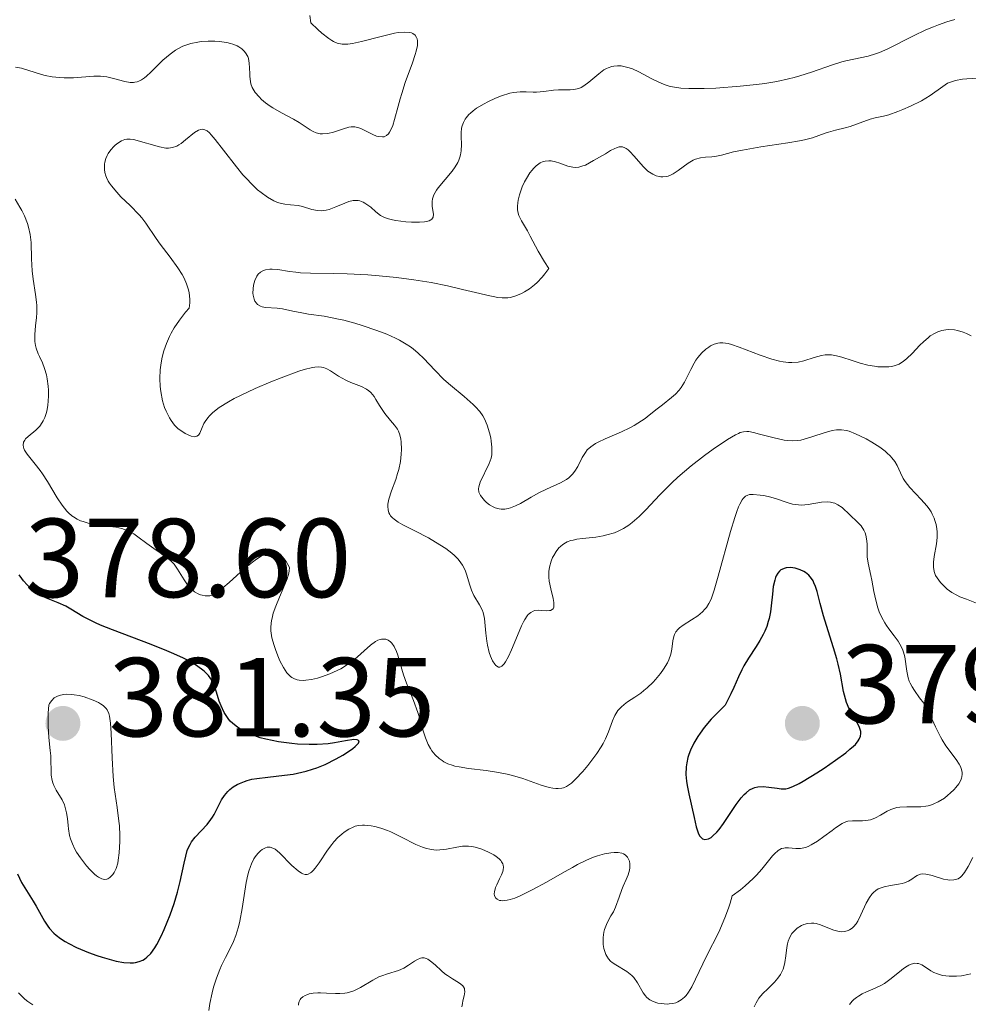
# Model space of a CAD drawing. Units: metres. Extents: x 628939 to 631599, y 4674098 to 4676460.
# Drawn here: x 629193 to 629278, y 4674519 to 4674607 of the extents above; entities that cross this region are included whole.
import ezdxf

# ---------------------------------------------------------------- set-up
doc = ezdxf.new("R2010")
doc.units = ezdxf.units.M
doc.header["$MEASUREMENT"] = 0
for name, color, linetype, lineweight in [('Cota de punto acotado terreno', 7, 'Continuous', 0), ('Curva de nivel directora', 30, 'Continuous', 30), ('Curva de nivel intermedia', 30, 'Continuous', 0), ('Pozo puntual', 7, 'Continuous', 0), ('Punto acotado terreno (símbolo)', 7, 'Continuous', 0)]:
    doc.layers.add(name, color=color, linetype=linetype, lineweight=lineweight)
doc.styles.add('Style-Arial', font='arial.ttf')

# ---------------------------------------------------------------- blocks, each defined once
blk = doc.blocks.new('5PATER')
at = {"layer": 'Pozo puntual', "linetype": 'Continuous', "lineweight": 0}
h = blk.add_hatch(color=51, dxfattribs=at)
edge = h.paths.add_edge_path()
edge.add_ellipse((0, 0), major_axis=(-0.1096, -0.1111), ratio=0.999422, start_angle=0, end_angle=360)

msp = doc.modelspace()

# ---------------------------------------------------------------- linework, layer by layer
at = {"layer": 'Curva de nivel directora', "color": 30, "linetype": 'Continuous', "lineweight": 30, "elevation": 375, "flags": 128}
for points in [[(629256.32, 4674545.49), (629255.87, 4674545.06), (629255.09, 4674544.25), (629254.45, 4674543.49), (629254.09, 4674543.01), (629253.89, 4674542.7), (629253.54, 4674542.11), (629253.24, 4674541.48), (629253.09, 4674541.08), (629253.01, 4674540.83), (629252.9, 4674540.34), (629252.86, 4674539.99), (629252.83, 4674539.32), (629252.89, 4674538.71), (629252.95, 4674538.32), (629253.1, 4674537.58), (629253.55, 4674535.46), (629253.75, 4674534.64), (629253.89, 4674534.21), (629253.96, 4674534.03), (629254.08, 4674533.81), (629254.21, 4674533.65), (629254.31, 4674533.58), (629254.51, 4674533.5), (629254.84, 4674533.56), (629255.08, 4674533.7), (629255.24, 4674533.83), (629255.59, 4674534.17), (629255.79, 4674534.41), (629256.19, 4674534.95), (629257.32, 4674536.62), (629257.77, 4674537.23), (629258.03, 4674537.53), (629258.2, 4674537.68), (629258.51, 4674537.93), (629258.82, 4674538.09), (629258.99, 4674538.15), (629259.25, 4674538.21), (629259.71, 4674538.23), (629260.24, 4674538.18), (629260.98, 4674538.08), (629261.32, 4674538.04), (629261.6, 4674538.03), (629261.74, 4674538.04), (629261.97, 4674538.08), (629262.38, 4674538.23), (629262.94, 4674538.51), (629263.3, 4674538.71), (629264.5, 4674539.45), (629265.18, 4674539.88), (629266.19, 4674540.58), (629267.1, 4674541.25), (629267.47, 4674541.56), (629267.78, 4674541.83), (629267.95, 4674542), (629268.21, 4674542.32), (629268.3, 4674542.46), (629268.42, 4674542.73), (629268.45, 4674542.98), (629268.44, 4674543.15), (629268.33, 4674543.5), (629268.24, 4674543.7), (629267.99, 4674544.14), (629267.6, 4674544.8), (629267.41, 4674545.16), (629267.16, 4674545.74), (629267.06, 4674546.05), (629266.9, 4674546.72), (629266.62, 4674548.26), (629266.43, 4674549.15), (629266.3, 4674549.62), (629266.01, 4674550.61), (629265.38, 4674552.59), (629265.11, 4674553.47), (629264.81, 4674554.56), (629264.54, 4674555.65), (629264.4, 4674556.08), (629264.26, 4674556.42), (629264.18, 4674556.58), (629264.04, 4674556.79), (629263.8, 4674557.08), (629263.51, 4674557.32), (629263.35, 4674557.42), (629263.02, 4674557.58), (629262.85, 4674557.64), (629262.57, 4674557.72), (629262.16, 4674557.77), (629261.77, 4674557.74), (629261.6, 4674557.7), (629261.4, 4674557.61), (629261.31, 4674557.56), (629261.19, 4674557.45), (629261.03, 4674557.26), (629260.89, 4674557.02), (629260.83, 4674556.88), (629260.75, 4674556.65), (629260.63, 4674556.09), (629260.55, 4674555.41), (629260.45, 4674554.37), (629260.37, 4674553.81), (629260.26, 4674553.24)], [(629214.34, 4674542.75), (629214.04, 4674542.86), (629213.49, 4674543.11), (629213.24, 4674543.24), (629212.79, 4674543.53), (629212.39, 4674543.85), (629212.16, 4674544.07), (629212.03, 4674544.23), (629211.78, 4674544.56), (629211.61, 4674544.85), (629211.33, 4674545.45), (629211.18, 4674545.86), (629210.93, 4674546.66), (629210.74, 4674547.21), (629210.53, 4674547.65), (629210.41, 4674547.85), (629210.2, 4674548.13), (629209.82, 4674548.53), (629209.59, 4674548.72), (629209.04, 4674549.1), (629208.72, 4674549.29), (629207.98, 4674549.68), (629207.13, 4674550.08), (629206.5, 4674550.35), (629205.1, 4674550.91), (629201.63, 4674552.22), (629200.58, 4674552.64), (629200.12, 4674552.85), (629199.7, 4674553.04), (629198.99, 4674553.42), (629197.92, 4674554.06), (629197.47, 4674554.32), (629196.8, 4674554.61), (629195.9, 4674554.97), (629195.44, 4674555.18), (629195.02, 4674555.41), (629194.81, 4674555.54), (629194.49, 4674555.78), (629194.02, 4674556.22), (629193.71, 4674556.58), (629193.55, 4674556.79), (629193.32, 4674557.13)], [(629260.26, 4674553.24), (629260.18, 4674552.95), (629260.04, 4674552.52), (629259.86, 4674552.09), (629259.72, 4674551.81), (629259.42, 4674551.26), (629259.09, 4674550.72), (629258.42, 4674549.69), (629257.99, 4674548.99), (629257.81, 4674548.66), (629257.51, 4674548.01), (629257.11, 4674547.06), (629256.85, 4674546.5), (629256.32, 4674545.49)], [(629193.15, 4674530.44), (629193.53, 4674529.69), (629193.96, 4674528.97), (629194.55, 4674528.02), (629194.82, 4674527.56), (629195.58, 4674526.22), (629195.87, 4674525.79), (629196.03, 4674525.58), (629196.41, 4674525.17), (629196.63, 4674524.98), (629197, 4674524.69), (629197.43, 4674524.41), (629197.75, 4674524.23), (629198.43, 4674523.89), (629199.51, 4674523.43), (629200.24, 4674523.17), (629200.71, 4674523.02), (629201.56, 4674522.77), (629201.98, 4674522.67), (629202.67, 4674522.54), (629203.22, 4674522.5), (629203.52, 4674522.51), (629203.7, 4674522.54), (629204.03, 4674522.63), (629204.34, 4674522.76), (629204.5, 4674522.84), (629204.72, 4674523.01), (629205.07, 4674523.35), (629205.42, 4674523.84), (629205.61, 4674524.15), (629206, 4674524.9), (629206.27, 4674525.49), (629206.79, 4674526.78), (629207.15, 4674527.8), (629207.3, 4674528.31), (629207.44, 4674528.81), (629207.68, 4674529.76), (629208.04, 4674531.39), (629208.18, 4674532.03), (629208.32, 4674532.53), (629208.4, 4674532.73), (629208.57, 4674533.08), (629208.7, 4674533.29), (629209.03, 4674533.71), (629210.08, 4674534.86), (629210.42, 4674535.29), (629210.57, 4674535.51), (629210.71, 4674535.73), (629210.94, 4674536.17), (629211.37, 4674537.04), (629211.64, 4674537.45), (629211.94, 4674537.8), (629212.11, 4674537.97), (629212.42, 4674538.21), (629212.77, 4674538.43), (629212.97, 4674538.52), (629213.42, 4674538.7), (629213.67, 4674538.78), (629214.07, 4674538.88), (629214.52, 4674538.96), (629215.52, 4674539.08), (629217, 4674539.24), (629217.77, 4674539.35), (629218.55, 4674539.51), (629218.94, 4674539.61), (629219.51, 4674539.78), (629219.89, 4674539.91), (629220.62, 4674540.21), (629221.61, 4674540.7), (629222.19, 4674541.03), (629222.53, 4674541.25), (629223.09, 4674541.64), (629223.31, 4674541.82), (629223.43, 4674541.93), (629223.59, 4674542.12), (629223.65, 4674542.31), (629223.48, 4674542.41), (629223.19, 4674542.42), (629222.43, 4674542.3), (629221.47, 4674542.13), (629220.89, 4674542.06), (629219.92, 4674541.98), (629219.19, 4674541.98), (629218.17, 4674542.02), (629217.64, 4674542.07), (629216.46, 4674542.22), (629215.34, 4674542.45), (629214.82, 4674542.59), (629214.34, 4674542.75)]]:
    msp.add_lwpolyline(points, dxfattribs=at)
at = {"layer": 'Curva de nivel intermedia', "color": 30, "linetype": 'Continuous', "lineweight": 0, "flags": 128}
for points, elevation in [([(629218.3, 4674597.48), (629218.74, 4674597.19), (629219.28, 4674596.82), (629219.55, 4674596.67), (629219.81, 4674596.56), (629219.95, 4674596.51), (629220.17, 4674596.47), (629220.39, 4674596.46), (629220.87, 4674596.5), (629221.36, 4674596.61), (629222.25, 4674596.91), (629222.73, 4674597.05), (629222.94, 4674597.09), (629223.27, 4674597.08), (629223.64, 4674596.99), (629223.86, 4674596.9), (629224.87, 4674596.4), (629225.22, 4674596.26), (629225.4, 4674596.22), (629225.73, 4674596.19), (629225.88, 4674596.21), (629226.09, 4674596.3), (629226.28, 4674596.46), (629226.38, 4674596.61), (629226.58, 4674596.99), (629226.66, 4674597.22), (629226.82, 4674597.73), (629227.13, 4674598.94), (629227.31, 4674599.58), (629227.46, 4674600.07), (629227.78, 4674601.04), (629228.43, 4674602.8), (629228.67, 4674603.53), (629228.76, 4674603.84), (629228.86, 4674604.35), (629228.87, 4674604.75), (629228.83, 4674604.95), (629228.79, 4674605.07), (629228.65, 4674605.26), (629228.46, 4674605.4), (629228.33, 4674605.46), (629228.11, 4674605.51), (629227.69, 4674605.54), (629227.14, 4674605.49), (629226.81, 4674605.43), (629225.62, 4674605.16), (629223.86, 4674604.71), (629223.06, 4674604.53), (629222.64, 4674604.46), (629222.44, 4674604.45), (629222.15, 4674604.45), (629221.86, 4674604.51), (629221.7, 4674604.55), (629221.38, 4674604.69), (629221.21, 4674604.78), (629220.94, 4674604.96), (629220.32, 4674605.45), (629219.96, 4674605.77), (629219.36, 4674606.37), (629219.27, 4674607.03)], 370), ([(629263.01, 4674601.65), (629264.03, 4674601.97), (629265.91, 4674602.62), (629266.74, 4674602.88), (629267.11, 4674602.98), (629267.81, 4674603.13), (629269.1, 4674603.4), (629269.76, 4674603.6), (629270.1, 4674603.73), (629270.84, 4674604.05), (629273.14, 4674605.21), (629274.25, 4674605.73), (629274.94, 4674606.02), (629275.37, 4674606.19), (629276.13, 4674606.46), (629276.82, 4674606.65)], 365), ([(629193, 4674602.4), (629193.51, 4674602.31), (629195.32, 4674601.75), (629195.64, 4674601.67), (629196.27, 4674601.55), (629196.9, 4674601.48), (629197.32, 4674601.46), (629198.15, 4674601.47), (629199.98, 4674601.61), (629200.57, 4674601.61), (629200.86, 4674601.59), (629201.15, 4674601.54), (629201.72, 4674601.41), (629202.76, 4674601.12), (629203.23, 4674601.04), (629203.51, 4674601.04), (629203.65, 4674601.06), (629203.85, 4674601.1), (629203.98, 4674601.15), (629204.24, 4674601.28), (629204.51, 4674601.45), (629204.69, 4674601.6), (629205.08, 4674601.95), (629206.15, 4674603.02), (629206.79, 4674603.58), (629207.27, 4674603.92), (629207.53, 4674604.07), (629207.93, 4674604.27), (629208.36, 4674604.43), (629208.65, 4674604.52), (629209.26, 4674604.65), (629209.57, 4674604.69), (629210.19, 4674604.73), (629210.78, 4674604.73), (629211.16, 4674604.7), (629211.85, 4674604.6), (629212.19, 4674604.52), (629212.4, 4674604.46), (629212.76, 4674604.31), (629212.92, 4674604.22), (629213.19, 4674604.04), (629213.41, 4674603.83), (629213.53, 4674603.69), (629213.71, 4674603.37), (629213.78, 4674603.18), (629213.85, 4674602.77), (629213.88, 4674602.36), (629213.89, 4674601.83), (629213.9, 4674601.58), (629213.95, 4674601.12), (629214, 4674600.91), (629214.12, 4674600.61), (629214.19, 4674600.46), (629214.39, 4674600.16), (629214.73, 4674599.75), (629214.94, 4674599.54), (629215.31, 4674599.23), (629215.73, 4674598.92), (629215.96, 4674598.77), (629216.73, 4674598.34), (629217.81, 4674597.77), (629218.3, 4674597.48)], 370), ([(629223.12, 4674590.51), (629223.3, 4674590.53), (629223.56, 4674590.51), (629223.72, 4674590.48), (629224.03, 4674590.37), (629224.17, 4674590.29), (629224.45, 4674590.11), (629224.7, 4674589.91), (629225.16, 4674589.51), (629225.58, 4674589.18), (629225.79, 4674589.06), (629226.16, 4674588.9), (629226.63, 4674588.78), (629226.92, 4674588.72), (629227.84, 4674588.61), (629228.34, 4674588.58), (629229.06, 4674588.58), (629229.48, 4674588.62), (629229.67, 4674588.65), (629229.9, 4674588.71), (629230.07, 4674588.79), (629230.16, 4674588.86), (629230.26, 4674589.02), (629230.3, 4674589.31), (629230.19, 4674589.97), (629230.17, 4674590.27), (629230.17, 4674590.43), (629230.21, 4674590.66), (629230.34, 4674591.03), (629230.57, 4674591.44), (629230.72, 4674591.66), (629231.34, 4674592.4), (629231.95, 4674593.13), (629232.23, 4674593.52), (629232.46, 4674593.9), (629232.55, 4674594.1), (629232.66, 4674594.39), (629232.71, 4674594.58), (629232.77, 4674594.96), (629232.8, 4674595.52), (629232.77, 4674596.23), (629232.77, 4674596.56), (629232.81, 4674596.98), (629232.86, 4674597.18), (629232.96, 4674597.48), (629233.11, 4674597.76), (629233.21, 4674597.9), (629233.44, 4674598.18), (629233.59, 4674598.32), (629233.84, 4674598.52), (629234.13, 4674598.74), (629234.81, 4674599.15), (629235.15, 4674599.33), (629235.84, 4674599.65), (629236.36, 4674599.85), (629237.1, 4674600.08), (629237.43, 4674600.15), (629238.04, 4674600.22), (629238.56, 4674600.22), (629239.19, 4674600.19), (629239.49, 4674600.19), (629240.14, 4674600.24), (629241.01, 4674600.37), (629241.46, 4674600.4), (629241.9, 4674600.4), (629242.5, 4674600.39), (629242.81, 4674600.41), (629243.11, 4674600.47), (629243.26, 4674600.52), (629243.48, 4674600.61), (629243.71, 4674600.74), (629244.15, 4674601.07), (629245.05, 4674601.83), (629245.51, 4674602.16), (629245.74, 4674602.29), (629245.9, 4674602.36), (629246.22, 4674602.46), (629246.38, 4674602.5), (629246.72, 4674602.53), (629247.06, 4674602.52), (629247.29, 4674602.48), (629247.77, 4674602.36), (629248.05, 4674602.25), (629248.62, 4674601.99), (629249.78, 4674601.37), (629250.34, 4674601.09), (629250.82, 4674600.89), (629251.06, 4674600.8), (629251.43, 4674600.7), (629252.03, 4674600.59), (629252.36, 4674600.55), (629253.1, 4674600.5), (629254.46, 4674600.51), (629255.49, 4674600.55), (629257.68, 4674600.71), (629259.14, 4674600.86), (629259.86, 4674600.96), (629260.93, 4674601.14), (629261.98, 4674601.37), (629262.5, 4674601.5), (629263.01, 4674601.65)], 365), ([(629270.45, 4674598.04), (629270.93, 4674598.17), (629271.74, 4674598.45), (629272.19, 4674598.63), (629272.88, 4674598.92), (629273.86, 4674599.4), (629274.64, 4674599.88), (629275.76, 4674600.7), (629276.19, 4674600.97), (629276.44, 4674601.08), (629276.9, 4674601.22), (629277.52, 4674601.33), (629277.91, 4674601.37), (629279.37, 4674601.47)], 360), ([(629231.54, 4674582.9), (629232.88, 4674582.59), (629234.42, 4674582.22), (629235.05, 4674582.07), (629236.03, 4674581.87), (629236.42, 4674581.83), (629236.92, 4674581.84), (629237.16, 4674581.87), (629237.66, 4674582.02), (629238.16, 4674582.23), (629238.43, 4674582.37), (629238.86, 4674582.64), (629239.31, 4674582.98), (629239.54, 4674583.19), (629240, 4674583.68), (629240.23, 4674583.96), (629240.58, 4674584.44), (629240.2, 4674585.04), (629239.63, 4674586.01), (629238.94, 4674587.33), (629238.68, 4674587.8), (629238.14, 4674588.69), (629237.92, 4674589.17), (629237.83, 4674589.51), (629237.8, 4674589.7), (629237.79, 4674590), (629237.81, 4674590.32), (629237.85, 4674590.54), (629237.96, 4674591.01), (629238.22, 4674591.72), (629238.43, 4674592.18), (629238.59, 4674592.47), (629238.91, 4674592.99), (629239.09, 4674593.23), (629239.21, 4674593.37), (629239.46, 4674593.61), (629239.58, 4674593.71), (629239.83, 4674593.87), (629240.08, 4674593.98), (629240.25, 4674594.02), (629240.59, 4674594.06), (629240.79, 4674594.04), (629241.18, 4674593.97), (629241.57, 4674593.85), (629242.06, 4674593.67), (629242.29, 4674593.58), (629242.72, 4674593.48), (629242.93, 4674593.46), (629243.26, 4674593.49), (629243.64, 4674593.6), (629243.85, 4674593.68), (629244.59, 4674594.07), (629245.64, 4674594.69), (629246.11, 4674594.97), (629246.48, 4674595.15), (629246.64, 4674595.22), (629246.86, 4674595.29), (629247.08, 4674595.3), (629247.18, 4674595.29), (629247.39, 4674595.22), (629247.49, 4674595.16), (629247.66, 4674595.04), (629247.83, 4674594.88), (629248.2, 4674594.48), (629249, 4674593.55), (629249.44, 4674593.14), (629249.58, 4674593.03), (629249.88, 4674592.85), (629250.17, 4674592.72), (629250.44, 4674592.65), (629250.58, 4674592.63), (629250.78, 4674592.62), (629251.08, 4674592.66), (629251.23, 4674592.7), (629251.46, 4674592.78), (629251.68, 4674592.9), (629252.13, 4674593.19), (629253.02, 4674593.86), (629253.47, 4674594.12), (629253.69, 4674594.21), (629254.14, 4674594.33), (629254.58, 4674594.37), (629255.15, 4674594.4), (629255.41, 4674594.43), (629256, 4674594.56), (629257.08, 4674594.85), (629257.88, 4674595.02), (629259.51, 4674595.29), (629261.93, 4674595.65), (629262.98, 4674595.84), (629263.42, 4674595.93), (629264.14, 4674596.12), (629264.68, 4674596.3), (629265.27, 4674596.52), (629265.54, 4674596.61), (629266.17, 4674596.79), (629267.05, 4674597.01), (629267.49, 4674597.13), (629269.26, 4674597.78), (629269.73, 4674597.89), (629270.45, 4674598.04)], 360), ([(629206.43, 4674571.72), (629206.3, 4674572.06), (629206.12, 4674572.65), (629205.96, 4674573.47), (629205.9, 4674573.92), (629205.87, 4674574.64), (629205.9, 4674575.42), (629205.95, 4674575.83), (629206.05, 4674576.39), (629206.11, 4674576.67), (629206.23, 4674577.11), (629206.47, 4674577.77), (629206.73, 4674578.38), (629206.89, 4674578.69), (629207.15, 4674579.15), (629207.62, 4674579.85), (629208.17, 4674580.56), (629208.48, 4674580.92), (629208.54, 4674581.4), (629208.54, 4674581.71), (629208.49, 4674582.29), (629208.43, 4674582.56), (629208.26, 4674583.09), (629208.04, 4674583.59), (629207.87, 4674583.9), (629207.49, 4674584.51), (629206.8, 4674585.47), (629205.91, 4674586.62), (629205.54, 4674587.14), (629204.62, 4674588.5), (629204.25, 4674588.98), (629204.03, 4674589.23), (629203.21, 4674590.07), (629202.4, 4674590.85), (629202.03, 4674591.25), (629201.55, 4674591.81), (629201.37, 4674592.07), (629201.27, 4674592.24), (629201.11, 4674592.56), (629201.05, 4674592.71), (629200.96, 4674593.01), (629200.93, 4674593.28), (629200.92, 4674593.45), (629200.94, 4674593.77), (629200.97, 4674593.94), (629201.05, 4674594.25), (629201.17, 4674594.53), (629201.27, 4674594.71), (629201.5, 4674595.03), (629201.75, 4674595.32), (629201.89, 4674595.46), (629202.11, 4674595.63), (629202.45, 4674595.84), (629202.76, 4674595.96), (629202.93, 4674595.99), (629203.21, 4674595.99), (629203.54, 4674595.95), (629203.73, 4674595.91), (629205.84, 4674595.29), (629206.39, 4674595.19), (629206.65, 4674595.18), (629207.01, 4674595.24), (629207.38, 4674595.37), (629207.57, 4674595.48), (629207.76, 4674595.61), (629208.17, 4674595.93), (629208.97, 4674596.57), (629209.33, 4674596.79), (629209.54, 4674596.86), (629209.64, 4674596.87), (629209.79, 4674596.86), (629209.89, 4674596.83), (629210.09, 4674596.72), (629210.3, 4674596.54), (629210.46, 4674596.38), (629210.81, 4674595.96), (629211.55, 4674595.01), (629212.71, 4674593.52), (629213.29, 4674592.81), (629213.57, 4674592.5), (629214.1, 4674591.94), (629214.6, 4674591.48), (629214.91, 4674591.23), (629215.48, 4674590.82), (629216.04, 4674590.49), (629216.38, 4674590.35), (629216.6, 4674590.28), (629217.03, 4674590.18), (629217.52, 4674590.13), (629218.22, 4674590.06), (629218.6, 4674589.98), (629219.45, 4674589.72), (629219.93, 4674589.62), (629220.26, 4674589.6), (629220.44, 4674589.61), (629220.71, 4674589.65), (629220.99, 4674589.72), (629221.58, 4674589.95), (629222.37, 4674590.29), (629222.75, 4674590.42), (629223.12, 4674590.51)], 365), ([(629194.15, 4674588.14), (629194.05, 4674588.47), (629193.78, 4674589.14), (629193.55, 4674589.61), (629193.37, 4674589.93), (629192.95, 4674590.62)], 370), ([(629216.81, 4674558.74), (629216.54, 4674558.96), (629216.32, 4674559.07), (629216.18, 4674559.11), (629215.89, 4674559.14), (629215.74, 4674559.12), (629215.43, 4674559.04), (629215.12, 4674558.91), (629214.92, 4674558.8), (629214.49, 4674558.52), (629214.13, 4674558.25), (629213.4, 4674557.66), (629212.05, 4674556.45), (629211.5, 4674555.96), (629211.05, 4674555.61), (629210.85, 4674555.48), (629210.52, 4674555.31), (629210.32, 4674555.26), (629210.19, 4674555.24), (629209.93, 4674555.25), (629209.66, 4674555.3), (629209.51, 4674555.34), (629209.3, 4674555.43), (629208.97, 4674555.62), (629208.64, 4674555.89), (629208.49, 4674556.05), (629208.34, 4674556.24), (629208.05, 4674556.68), (629207.46, 4674557.63), (629207.14, 4674558.06), (629206.96, 4674558.26), (629206.58, 4674558.6), (629206.18, 4674558.9), (629205.34, 4674559.46), (629204.71, 4674559.92), (629203.92, 4674560.52), (629203.56, 4674560.77), (629203.06, 4674561.05), (629202.72, 4674561.18), (629202.48, 4674561.25), (629201.93, 4674561.36), (629201.17, 4674561.46), (629200.03, 4674561.62), (629199.48, 4674561.74), (629199.02, 4674561.87), (629198.8, 4674561.95), (629198.48, 4674562.1), (629198.17, 4674562.29), (629198.02, 4674562.4), (629197.72, 4674562.66), (629197.58, 4674562.81), (629197.36, 4674563.06), (629197.14, 4674563.35), (629196.71, 4674564), (629195.84, 4674565.44), (629195.4, 4674566.12), (629195.18, 4674566.43), (629194.75, 4674566.99), (629194.02, 4674567.88), (629193.79, 4674568.23), (629193.72, 4674568.39), (629193.69, 4674568.5), (629193.66, 4674568.69), (629193.71, 4674568.96), (629193.81, 4674569.13), (629193.89, 4674569.24), (629194.11, 4674569.46), (629194.79, 4674570.02), (629195.15, 4674570.39), (629195.37, 4674570.7), (629195.47, 4674570.87), (629195.6, 4674571.17), (629195.71, 4674571.5), (629195.77, 4674571.73), (629195.86, 4674572.24), (629195.92, 4674573.05), (629195.92, 4674573.6), (629195.9, 4674573.96), (629195.82, 4674574.62), (629195.75, 4674574.95), (629195.58, 4674575.54), (629195.39, 4674576.03), (629195.12, 4674576.59), (629195.01, 4674576.85), (629194.83, 4674577.33), (629194.77, 4674577.57), (629194.71, 4674577.94), (629194.7, 4674578.14), (629194.71, 4674578.57), (629194.78, 4674579.33), (629194.86, 4674580.09), (629194.89, 4674580.5), (629194.88, 4674581.14), (629194.86, 4674581.46), (629194.78, 4674582.13), (629194.56, 4674583.51), (629194.47, 4674584.23), (629194.42, 4674585.32), (629194.37, 4674586.77), (629194.29, 4674587.47), (629194.15, 4674588.14)], 370), ([(629244.02, 4674568.26), (629243.85, 4674568.05), (629243.57, 4674567.6), (629243.17, 4674566.78), (629242.92, 4674566.36), (629242.71, 4674566.1), (629242.59, 4674565.97), (629242.39, 4674565.79), (629242.17, 4674565.63), (629241.64, 4674565.33), (629240.39, 4674564.77), (629239.7, 4674564.43), (629239, 4674564.04), (629238.07, 4674563.5), (629237.62, 4674563.28), (629237.18, 4674563.1), (629236.97, 4674563.04), (629236.66, 4674562.99), (629236.35, 4674562.98), (629236.16, 4674563.01), (629235.79, 4674563.11), (629235.62, 4674563.19), (629235.3, 4674563.37), (629235.02, 4674563.58), (629234.86, 4674563.74), (629234.6, 4674564.04), (629234.49, 4674564.2), (629234.35, 4674564.49), (629234.31, 4674564.78), (629234.33, 4674564.97), (629234.46, 4674565.38), (629235.26, 4674567.05), (629235.43, 4674567.54), (629235.49, 4674567.84), (629235.51, 4674568.05), (629235.51, 4674568.51), (629235.45, 4674569.06), (629235.4, 4674569.35), (629235.3, 4674569.8), (629235.1, 4674570.47), (629234.86, 4674571.03), (629234.71, 4674571.3), (629234.42, 4674571.7), (629234.06, 4674572.12), (629233.84, 4674572.33), (629233.04, 4674573.02), (629231.82, 4674574.03), (629231.22, 4674574.56), (629230.41, 4674575.37), (629229.43, 4674576.41), (629228.94, 4674576.89), (629228.49, 4674577.27), (629228.25, 4674577.45), (629227.87, 4674577.7), (629227.25, 4674578.06), (629226.9, 4674578.24), (629226.13, 4674578.58), (629225.24, 4674578.93), (629223.94, 4674579.37), (629223.27, 4674579.57), (629222.29, 4674579.83), (629221.82, 4674579.94), (629220.55, 4674580.19), (629219.13, 4674580.39), (629218.53, 4674580.48), (629217.75, 4674580.64), (629216.81, 4674580.84), (629216.33, 4674580.9), (629215.31, 4674580.97), (629215, 4674581.04), (629214.85, 4674581.09), (629214.6, 4674581.24), (629214.49, 4674581.35), (629214.35, 4674581.54), (629214.28, 4674581.7), (629214.2, 4674582.08), (629214.18, 4674582.26), (629214.19, 4674582.65), (629214.23, 4674582.95), (629214.35, 4674583.38), (629214.54, 4674583.76), (629214.66, 4674583.93), (629214.86, 4674584.13), (629215.11, 4674584.27), (629215.29, 4674584.33), (629215.69, 4674584.39), (629215.91, 4674584.39), (629216.39, 4674584.35), (629217.44, 4674584.19), (629218, 4674584.11), (629218.43, 4674584.07), (629219.33, 4674584.02), (629221.38, 4674584), (629222.6, 4674583.97), (629224.44, 4674583.88), (629225.44, 4674583.8), (629226.98, 4674583.65), (629228.55, 4674583.45), (629229.32, 4674583.32), (629230.08, 4674583.19), (629231.54, 4674582.9)], 360), ([(629278.28, 4674578.45), (629277.88, 4674578.66), (629277.57, 4674578.78), (629277.06, 4674578.93), (629276.81, 4674578.97), (629276.29, 4674579), (629276.03, 4674578.98), (629275.66, 4674578.92), (629275.3, 4674578.8), (629275.07, 4674578.69), (629274.64, 4674578.43), (629274.44, 4674578.27), (629274.05, 4674577.94), (629273.69, 4674577.59), (629273.05, 4674576.91), (629272.51, 4674576.38), (629272.25, 4674576.17), (629271.86, 4674575.93), (629271.43, 4674575.77), (629271.19, 4674575.72), (629270.94, 4674575.68), (629270.37, 4674575.67), (629269.96, 4674575.69), (629269.67, 4674575.73), (629269.08, 4674575.83), (629268.38, 4674576.01), (629267.68, 4674576.24), (629266.74, 4674576.54), (629266.27, 4674576.66), (629265.81, 4674576.74), (629265.59, 4674576.75), (629265.26, 4674576.74), (629264.93, 4674576.69), (629264.27, 4674576.51), (629263.35, 4674576.21), (629262.84, 4674576.1), (629262.29, 4674576.05), (629261.99, 4674576.06), (629261.51, 4674576.11), (629261.18, 4674576.18), (629260.5, 4674576.36), (629259.45, 4674576.71), (629257.58, 4674577.44), (629256.89, 4674577.68), (629256.6, 4674577.76), (629256.12, 4674577.83), (629255.85, 4674577.83), (629255.68, 4674577.8), (629255.36, 4674577.7), (629255.03, 4674577.54), (629254.86, 4674577.44), (629254.62, 4674577.26), (629254.25, 4674576.92), (629253.89, 4674576.5), (629253.72, 4674576.26), (629253.56, 4674576), (629253.26, 4674575.44), (629252.69, 4674574.31), (629252.39, 4674573.82), (629252.23, 4674573.61), (629251.9, 4674573.25), (629251.55, 4674572.93), (629250.73, 4674572.3), (629250.26, 4674571.93), (629249.56, 4674571.37), (629249.18, 4674571.08), (629248.54, 4674570.65), (629248.2, 4674570.45), (629247.83, 4674570.25), (629247.08, 4674569.89), (629245.62, 4674569.26), (629245, 4674568.97), (629244.75, 4674568.83), (629244.33, 4674568.55), (629244.02, 4674568.26)], 360), ([(629236.41, 4674548.97), (629236.22, 4674548.89), (629236.1, 4674548.89), (629235.87, 4674549.02), (629235.76, 4674549.14), (629235.56, 4674549.46), (629235.38, 4674549.88), (629235.28, 4674550.19), (629235.12, 4674550.84), (629235.06, 4674551.21), (629234.97, 4674551.93), (629234.84, 4674553.22), (629234.72, 4674553.77), (629234.64, 4674554.01), (629234.41, 4674554.45), (629233.9, 4674555.27), (629233.68, 4674555.74), (629233.51, 4674556.28), (629233.28, 4674557.1), (629233.12, 4674557.53), (629232.89, 4674557.97), (629232.75, 4674558.19), (629232.49, 4674558.51), (629232.17, 4674558.84), (629231.93, 4674559.05), (629231.39, 4674559.46), (629230.49, 4674560.05), (629229.86, 4674560.41), (629228.63, 4674561.05), (629227.57, 4674561.58), (629227.14, 4674561.82), (629226.78, 4674562.08), (629226.63, 4674562.21), (629226.47, 4674562.4), (629226.4, 4674562.5), (629226.32, 4674562.66), (629226.24, 4674562.92), (629226.22, 4674563.21), (629226.23, 4674563.42), (629226.32, 4674563.87), (629226.55, 4674564.61), (629226.92, 4674565.64), (629227.09, 4674566.15), (629227.19, 4674566.53), (629227.34, 4674567.24), (629227.42, 4674567.9), (629227.43, 4674568.3), (629227.4, 4674569), (629227.37, 4674569.22), (629227.29, 4674569.6), (629227.17, 4674569.93), (629227.07, 4674570.12), (629226.82, 4674570.48), (629226.47, 4674570.9), (629225.96, 4674571.51), (629225.71, 4674571.86), (629225.48, 4674572.24), (629225.16, 4674572.77), (629224.99, 4674573.03), (629224.69, 4674573.38), (629224.51, 4674573.54), (629224.32, 4674573.68), (629223.88, 4674573.91), (629222.93, 4674574.29), (629222.46, 4674574.49), (629221.83, 4674574.84), (629221.1, 4674575.31), (629220.77, 4674575.5), (629220.47, 4674575.62), (629220.31, 4674575.66), (629220.04, 4674575.68), (629219.7, 4674575.65), (629219.5, 4674575.62), (629218.76, 4674575.43), (629218.28, 4674575.28), (629216.69, 4674574.69), (629215.77, 4674574.33), (629214.38, 4674573.74), (629213.07, 4674573.13), (629212.5, 4674572.84), (629211.99, 4674572.56), (629211.18, 4674572.05), (629210.59, 4674571.59), (629210.3, 4674571.3), (629210.15, 4674571.13), (629209.91, 4674570.79), (629209.8, 4674570.61), (629209.65, 4674570.28), (629209.43, 4674569.75), (629209.31, 4674569.58), (629209.17, 4674569.48), (629208.94, 4674569.44), (629208.67, 4674569.5), (629208.33, 4674569.64), (629208.13, 4674569.74), (629207.73, 4674569.99), (629207.52, 4674570.15), (629207.19, 4674570.47), (629206.87, 4674570.88), (629206.72, 4674571.13), (629206.43, 4674571.72)], 365), ([(629274.72, 4674562.73), (629274.53, 4674563.01), (629274.32, 4674563.29), (629273.83, 4674563.84), (629272.81, 4674564.92), (629272.4, 4674565.45), (629272.23, 4674565.71), (629271.98, 4674566.22), (629271.67, 4674566.89), (629271.47, 4674567.23), (629271.22, 4674567.57), (629271.07, 4674567.74), (629270.8, 4674567.99), (629270.6, 4674568.16), (629270.15, 4674568.5), (629269.41, 4674568.97), (629268.91, 4674569.25), (629267.97, 4674569.71), (629267.4, 4674569.93), (629267.16, 4674570), (629266.72, 4674570.07), (629266.44, 4674570.07), (629266.26, 4674570.06), (629265.88, 4674569.99), (629265.17, 4674569.79), (629264.17, 4674569.45), (629263.68, 4674569.3), (629263.1, 4674569.15), (629262.81, 4674569.1), (629262.37, 4674569.07), (629261.88, 4674569.1), (629261.61, 4674569.14), (629260.69, 4674569.34), (629259.41, 4674569.68), (629258.86, 4674569.82), (629258.45, 4674569.9), (629258.26, 4674569.91), (629257.98, 4674569.89), (629257.68, 4674569.81), (629257.52, 4674569.74), (629257.24, 4674569.61), (629256.54, 4674569.2), (629255.26, 4674568.33), (629254.5, 4674567.78), (629253.31, 4674566.86), (629252.12, 4674565.84), (629251.56, 4674565.32), (629250.51, 4674564.26), (629249.25, 4674562.92), (629248.64, 4674562.32), (629248.04, 4674561.79), (629247.73, 4674561.56), (629247.26, 4674561.26), (629246.77, 4674561.01), (629246.44, 4674560.88), (629245.77, 4674560.68), (629245.43, 4674560.6), (629244.78, 4674560.49), (629243.59, 4674560.35), (629243.09, 4674560.29), (629242.77, 4674560.22), (629242.57, 4674560.18), (629242.24, 4674560.06), (629242.09, 4674559.99), (629241.83, 4674559.83), (629241.62, 4674559.65), (629241.49, 4674559.52), (629241.25, 4674559.21), (629241.03, 4674558.85), (629240.93, 4674558.66), (629240.8, 4674558.34), (629240.65, 4674557.81), (629240.6, 4674557.42), (629240.59, 4674557.22), (629240.6, 4674556.9), (629240.63, 4674556.56), (629240.76, 4674555.88), (629240.97, 4674555.02), (629241.03, 4674554.65), (629241.05, 4674554.35), (629241.03, 4674554.23), (629240.97, 4674554.09), (629240.75, 4674553.95), (629240.65, 4674553.93), (629240.42, 4674553.92), (629239.91, 4674553.95), (629239.65, 4674553.96), (629239.34, 4674553.93), (629239.19, 4674553.88), (629238.97, 4674553.76), (629238.76, 4674553.57), (629238.66, 4674553.45), (629238.44, 4674553.13), (629238.33, 4674552.93), (629238.16, 4674552.58), (629237.79, 4674551.72), (629237.27, 4674550.44), (629237, 4674549.85), (629236.73, 4674549.36), (629236.6, 4674549.17), (629236.41, 4674548.97)], 365), ([(629276.03, 4674541.88), (629275.7, 4674542.39), (629275.54, 4674542.66), (629275.11, 4674543.57), (629274.55, 4674544.81), (629274.23, 4674545.39), (629274.06, 4674545.66), (629273.69, 4674546.16), (629273.22, 4674546.8), (629273.01, 4674547.13), (629272.83, 4674547.47), (629272.76, 4674547.65), (629272.67, 4674547.94), (629272.55, 4674548.54), (629272.36, 4674549.81), (629272.26, 4674550.21), (629272.2, 4674550.4), (629272.08, 4674550.68), (629271.78, 4674551.2), (629271.43, 4674551.68), (629270.95, 4674552.3), (629270.73, 4674552.61), (629270.57, 4674552.85), (629270.31, 4674553.33), (629270.09, 4674553.83), (629269.97, 4674554.17), (629269.77, 4674554.86), (629269.6, 4674555.65), (629269.42, 4674556.64), (629269.34, 4674557.07), (629269.09, 4674558.15), (629269.02, 4674558.72), (629269.01, 4674559.18), (629269, 4674559.84), (629268.97, 4674560.17), (629268.89, 4674560.66), (629268.82, 4674560.88), (629268.72, 4674561.1), (629268.47, 4674561.48), (629268.15, 4674561.82), (629267.46, 4674562.47), (629266.77, 4674563.12), (629266.4, 4674563.38), (629266.12, 4674563.51), (629265.98, 4674563.56), (629265.74, 4674563.61), (629265.48, 4674563.63), (629264.93, 4674563.59), (629263.73, 4674563.4), (629263.14, 4674563.35), (629262.87, 4674563.36), (629262.35, 4674563.44), (629261.86, 4674563.57), (629260.91, 4674563.9), (629260.42, 4674564.04), (629259.77, 4674564.19), (629259.46, 4674564.24), (629258.83, 4674564.3), (629258.51, 4674564.28), (629258.36, 4674564.24), (629258.15, 4674564.13), (629257.94, 4674563.93), (629257.84, 4674563.8), (629257.63, 4674563.42), (629257.53, 4674563.19), (629257.36, 4674562.76), (629257.18, 4674562.24), (629256.8, 4674560.98), (629255.72, 4674557), (629255.36, 4674555.75), (629255.18, 4674555.22), (629255.08, 4674554.96), (629254.88, 4674554.56), (629254.66, 4674554.22), (629254.53, 4674554.05), (629254.31, 4674553.81), (629253.89, 4674553.45), (629253.34, 4674553.1), (629252.58, 4674552.63), (629252.26, 4674552.4), (629252.13, 4674552.28), (629251.93, 4674552.05), (629251.8, 4674551.8), (629251.74, 4674551.62), (629251.66, 4674551.22), (629251.57, 4674550.48), (629251.47, 4674550.04), (629251.29, 4674549.54), (629251.17, 4674549.28), (629250.83, 4674548.71), (629250.55, 4674548.32), (629250.12, 4674547.8), (629249.89, 4674547.55), (629249.36, 4674547.03), (629249.08, 4674546.79), (629248.81, 4674546.58), (629248.27, 4674546.21), (629247.6, 4674545.78), (629247.31, 4674545.56), (629247.04, 4674545.33), (629246.92, 4674545.21)], 370), ([(629279.06, 4674554.48), (629277.86, 4674554.94), (629277.28, 4674555.17), (629277.02, 4674555.3), (629276.56, 4674555.56), (629276.16, 4674555.84), (629275.93, 4674556.04), (629275.55, 4674556.44), (629275.24, 4674556.85), (629275.12, 4674557.07), (629274.99, 4674557.42), (629274.93, 4674557.81), (629274.92, 4674558.03), (629274.93, 4674558.26), (629275, 4674558.77), (629275.19, 4674559.88), (629275.26, 4674560.46), (629275.26, 4674560.97), (629275.23, 4674561.23), (629275.17, 4674561.6), (629275.06, 4674561.98), (629274.99, 4674562.17), (629274.82, 4674562.54), (629274.72, 4674562.73)], 365), ([(629246.92, 4674545.21), (629246.76, 4674545.01), (629246.49, 4674544.56), (629246.28, 4674544.09), (629245.93, 4674543.13), (629245.66, 4674542.49), (629245.44, 4674542.07), (629245.27, 4674541.79), (629244.87, 4674541.18), (629244.08, 4674540.12), (629243.64, 4674539.59), (629242.98, 4674538.88), (629242.62, 4674538.55), (629242.45, 4674538.41), (629242.18, 4674538.24), (629241.89, 4674538.13), (629241.74, 4674538.09), (629241.41, 4674538.05), (629241.23, 4674538.05), (629240.95, 4674538.09), (629240.63, 4674538.16), (629239.92, 4674538.37), (629238.26, 4674538.95), (629237.34, 4674539.23), (629236.87, 4674539.35), (629235.92, 4674539.53), (629235, 4674539.66), (629233.42, 4674539.85), (629232.6, 4674539.98), (629232.19, 4674540.06), (629231.97, 4674540.13), (629231.58, 4674540.27), (629231.23, 4674540.45), (629231.06, 4674540.55), (629230.81, 4674540.73), (629230.46, 4674541.06), (629230.16, 4674541.43), (629230.02, 4674541.64), (629229.82, 4674541.99), (629229.57, 4674542.57), (629229.38, 4674543.21), (629229.11, 4674544.23), (629228.91, 4674544.84), (629228.5, 4674545.91), (629227.88, 4674547.45), (629227.62, 4674548.19), (629227.31, 4674549.2), (629227.1, 4674549.96), (629226.98, 4674550.29), (629226.79, 4674550.72), (629226.57, 4674551.02), (629226.45, 4674551.14), (629226.25, 4674551.28), (629226.03, 4674551.37), (629225.91, 4674551.39), (629225.66, 4674551.38), (629225.53, 4674551.36), (629225.32, 4674551.28), (629225.11, 4674551.17), (629224.67, 4674550.86), (629223.25, 4674549.58), (629223.01, 4674549.39), (629222.53, 4674549.05), (629222.04, 4674548.75), (629221.71, 4674548.58), (629221.03, 4674548.28), (629220.31, 4674548.02), (629219.94, 4674547.91), (629219.41, 4674547.79), (629218.91, 4674547.72), (629218.68, 4674547.7), (629218.31, 4674547.72), (629218.13, 4674547.75), (629217.89, 4674547.84), (629217.66, 4674547.97), (629217.54, 4674548.05), (629217.33, 4674548.26), (629217.22, 4674548.39), (629217.06, 4674548.61), (629216.9, 4674548.86), (629216.58, 4674549.46), (629216.45, 4674549.75), (629216.21, 4674550.37), (629216.06, 4674550.83), (629215.88, 4674551.51), (629215.79, 4674552.13), (629215.78, 4674552.42), (629215.8, 4674552.81), (629215.83, 4674553.01), (629215.92, 4674553.42), (629216, 4674553.7), (629216.22, 4674554.33), (629216.56, 4674555.13), (629217.03, 4674556.25), (629217.23, 4674556.78), (629217.37, 4674557.27), (629217.41, 4674557.48), (629217.43, 4674557.77), (629217.14, 4674558.31), (629216.95, 4674558.59), (629216.81, 4674558.74)], 370), ([(629197.53, 4674546.47), (629197.31, 4674546.45), (629197, 4674546.4), (629196.74, 4674546.31), (629196.61, 4674546.25), (629196.44, 4674546.14), (629196.22, 4674545.92), (629196.03, 4674545.65), (629195.95, 4674545.49), (629195.91, 4674544.82), (629195.89, 4674544.41), (629195.9, 4674543.63), (629195.96, 4674542.61), (629196.08, 4674541.46), (629196.13, 4674540.97), (629196.18, 4674539.24), (629196.25, 4674538.78), (629196.31, 4674538.56), (629196.4, 4674538.34), (629196.62, 4674537.91), (629197.14, 4674537.04), (629197.35, 4674536.59), (629197.43, 4674536.36), (629197.55, 4674535.88), (629197.62, 4674535.4), (629197.68, 4674534.76), (629197.71, 4674534.46), (629197.81, 4674533.86), (629197.89, 4674533.57), (629198.06, 4674533.12), (629198.29, 4674532.64), (629198.44, 4674532.39), (629198.79, 4674531.87), (629199.33, 4674531.16), (629199.61, 4674530.84), (629200.03, 4674530.43), (629200.22, 4674530.27), (629200.39, 4674530.14), (629200.7, 4674529.99), (629200.8, 4674529.96), (629200.97, 4674529.95), (629201.13, 4674529.98), (629201.23, 4674530.01), (629201.41, 4674530.13), (629201.59, 4674530.3), (629201.68, 4674530.4), (629201.8, 4674530.58), (629201.97, 4674530.93), (629202.11, 4674531.39), (629202.16, 4674531.67), (629202.25, 4674532.32), (629202.3, 4674533.33), (629202.3, 4674533.88), (629202.26, 4674534.72), (629202.22, 4674535.14), (629202.06, 4674536.38), (629201.79, 4674538.14), (629201.69, 4674539.13), (629201.6, 4674540.8), (629201.53, 4674542.99), (629201.48, 4674543.89), (629201.38, 4674544.5), (629201.31, 4674544.75), (629201.17, 4674545.07), (629201.07, 4674545.21), (629200.82, 4674545.46), (629200.57, 4674545.62), (629200.38, 4674545.73), (629199.91, 4674545.94), (629199.11, 4674546.23), (629198.66, 4674546.35), (629198.21, 4674546.43), (629197.98, 4674546.46), (629197.53, 4674546.47)], 380), ([(629245.43, 4674524.53), (629245.44, 4674524.16), (629245.5, 4674523.78), (629245.55, 4674523.6), (629245.68, 4674523.25), (629245.76, 4674523.09), (629245.92, 4674522.86), (629246.11, 4674522.66), (629246.25, 4674522.54), (629246.56, 4674522.32), (629247.56, 4674521.73), (629247.86, 4674521.51), (629248, 4674521.39), (629248.19, 4674521.19), (629248.5, 4674520.74), (629249.02, 4674519.83), (629249.21, 4674519.56), (629249.32, 4674519.45), (629249.49, 4674519.29), (629249.62, 4674519.21), (629249.89, 4674519.07), (629250.32, 4674518.92), (629250.61, 4674518.87), (629251.16, 4674518.83), (629251.34, 4674518.84), (629251.66, 4674518.88), (629251.93, 4674518.95), (629252.1, 4674519.02), (629252.4, 4674519.21), (629252.7, 4674519.46), (629252.84, 4674519.61), (629253.06, 4674519.88), (629253.37, 4674520.38), (629254.67, 4674523.1), (629255.76, 4674525.26), (629256.31, 4674526.51), (629256.64, 4674527.38), (629256.78, 4674527.82), (629256.96, 4674528.48), (629257.69, 4674529.03), (629258.11, 4674529.38), (629258.82, 4674530.02), (629259.12, 4674530.32), (629259.61, 4674530.86), (629260.56, 4674532.05), (629260.73, 4674532.24), (629261.06, 4674532.53), (629261.37, 4674532.7), (629261.57, 4674532.75), (629261.7, 4674532.77), (629261.98, 4674532.77), (629262.65, 4674532.7), (629263.05, 4674532.71), (629263.34, 4674532.76), (629263.5, 4674532.8), (629263.74, 4674532.9), (629264.01, 4674533.03), (629264.57, 4674533.37), (629265.15, 4674533.77), (629265.87, 4674534.32), (629266.19, 4674534.56), (629266.77, 4674534.93), (629267.09, 4674535.08), (629267.29, 4674535.14), (629267.7, 4674535.19), (629268.06, 4674535.19), (629268.6, 4674535.19), (629268.88, 4674535.2), (629269.31, 4674535.28), (629269.53, 4674535.36), (629269.75, 4674535.45), (629270.19, 4674535.69), (629270.79, 4674536.04), (629271.12, 4674536.2), (629271.47, 4674536.32), (629271.65, 4674536.37), (629271.93, 4674536.41), (629272.54, 4674536.44), (629273.38, 4674536.42), (629273.81, 4674536.43), (629274.24, 4674536.48), (629274.45, 4674536.52), (629274.76, 4674536.61), (629274.96, 4674536.68), (629275.35, 4674536.87), (629275.9, 4674537.21), (629276.22, 4674537.47), (629276.42, 4674537.64), (629276.77, 4674537.98), (629276.93, 4674538.16), (629277.19, 4674538.49), (629277.36, 4674538.8), (629277.43, 4674538.99), (629277.47, 4674539.11), (629277.49, 4674539.35), (629277.49, 4674539.49), (629277.44, 4674539.76), (629277.33, 4674540.03), (629277.23, 4674540.23), (629276.94, 4674540.66), (629276.03, 4674541.88)], 370), ([(629218.83, 4674530.4), (629219.02, 4674530.4), (629219.12, 4674530.43), (629219.31, 4674530.53), (629219.41, 4674530.61), (629219.57, 4674530.76), (629219.74, 4674530.94), (629220.09, 4674531.42), (629220.84, 4674532.55), (629221.22, 4674533.07), (629221.41, 4674533.3), (629221.77, 4674533.69), (629222.11, 4674534), (629222.33, 4674534.17), (629222.74, 4674534.43), (629223.12, 4674534.62), (629223.31, 4674534.69), (629223.61, 4674534.77), (629223.95, 4674534.8), (629224.14, 4674534.8), (629224.72, 4674534.73), (629225.05, 4674534.67), (629225.59, 4674534.52), (629226.18, 4674534.32), (629226.48, 4674534.19), (629227.45, 4674533.73), (629228.73, 4674533.08), (629229.32, 4674532.83), (629229.59, 4674532.74), (629230.1, 4674532.62), (629230.57, 4674532.57), (629230.87, 4674532.58), (629231.45, 4674532.65), (629232.38, 4674532.84), (629232.88, 4674532.91), (629233.42, 4674532.91), (629233.71, 4674532.88), (629234.01, 4674532.82), (629234.62, 4674532.64), (629235.21, 4674532.39), (629235.68, 4674532.13), (629235.89, 4674531.99), (629236.15, 4674531.79), (629236.3, 4674531.64), (629236.37, 4674531.53), (629236.48, 4674531.33), (629236.52, 4674531.23), (629236.55, 4674531.03), (629236.53, 4674530.82), (629236.49, 4674530.67), (629236.38, 4674530.37), (629236.2, 4674530), (629235.94, 4674529.48), (629235.83, 4674529.23), (629235.73, 4674528.85), (629235.72, 4674528.68), (629235.74, 4674528.48), (629235.86, 4674528.27), (629235.97, 4674528.18), (629236.2, 4674528.08), (629236.3, 4674528.06), (629236.47, 4674528.05), (629236.88, 4674528.09), (629237.13, 4674528.15), (629237.55, 4674528.29), (629238.04, 4674528.49), (629239.16, 4674529.04), (629240.38, 4674529.71), (629241.98, 4674530.63), (629242.69, 4674531.02), (629243.16, 4674531.28), (629243.95, 4674531.67), (629244.58, 4674531.93), (629244.94, 4674532.06), (629245.56, 4674532.22), (629246.14, 4674532.33), (629246.41, 4674532.36), (629246.79, 4674532.35), (629247.12, 4674532.29), (629247.27, 4674532.23), (629247.4, 4674532.15), (629247.61, 4674531.94), (629247.68, 4674531.83), (629247.78, 4674531.57), (629247.82, 4674531.34), (629247.81, 4674530.98), (629247.78, 4674530.78), (629247.66, 4674530.37), (629247.5, 4674529.94), (629247.24, 4674529.35), (629247.12, 4674529.04), (629246.86, 4674528.36), (629246.53, 4674527.48), (629246.35, 4674527.07), (629246.14, 4674526.69), (629245.86, 4674526.19), (629245.74, 4674525.92), (629245.57, 4674525.49), (629245.51, 4674525.25), (629245.44, 4674524.78), (629245.43, 4674524.53)], 370), ([(629210.23, 4674518.27), (629210.32, 4674518.89), (629210.53, 4674519.84), (629210.67, 4674520.35), (629210.92, 4674521.14), (629211.22, 4674521.91), (629211.38, 4674522.28), (629211.73, 4674522.98), (629212.2, 4674523.91), (629212.43, 4674524.41), (629212.65, 4674524.95), (629212.75, 4674525.24), (629212.88, 4674525.72), (629213, 4674526.24), (629213.21, 4674527.37), (629213.58, 4674529.68), (629213.73, 4674530.37), (629213.82, 4674530.68), (629213.95, 4674531.1), (629214.05, 4674531.35), (629214.27, 4674531.78), (629214.38, 4674531.96), (629214.62, 4674532.27), (629214.85, 4674532.5), (629215.01, 4674532.62), (629215.3, 4674532.77), (629215.44, 4674532.82), (629215.54, 4674532.84), (629215.71, 4674532.84), (629215.97, 4674532.75), (629216.15, 4674532.64), (629216.54, 4674532.31), (629217.65, 4674531.2), (629218.21, 4674530.71), (629218.5, 4674530.52), (629218.63, 4674530.45), (629218.83, 4674530.4)], 370), ([(629273.47, 4674530.31), (629273.67, 4674530.4), (629273.77, 4674530.42), (629273.94, 4674530.44), (629274.24, 4674530.43), (629274.41, 4674530.4), (629274.81, 4674530.29), (629275.83, 4674529.98), (629276.2, 4674529.91), (629276.38, 4674529.89), (629276.73, 4674529.9), (629276.9, 4674529.93), (629277.13, 4674530.01), (629277.34, 4674530.15), (629277.47, 4674530.27), (629277.7, 4674530.56), (629278.02, 4674531.09), (629278.43, 4674531.9)], 365), ([(629258.91, 4674518.57), (629259.09, 4674518.95), (629259.35, 4674519.35), (629259.51, 4674519.56), (629259.7, 4674519.76), (629260.13, 4674520.19), (629260.74, 4674520.8), (629261.03, 4674521.13), (629261.27, 4674521.48), (629261.37, 4674521.66), (629261.5, 4674521.94), (629261.57, 4674522.14), (629261.67, 4674522.53), (629261.76, 4674523.13), (629261.84, 4674523.88), (629261.9, 4674524.2), (629261.95, 4674524.43), (629262.09, 4674524.81), (629262.28, 4674525.12), (629262.43, 4674525.29), (629262.76, 4674525.59), (629263.15, 4674525.83), (629263.36, 4674525.93), (629263.69, 4674526.03), (629264.05, 4674526.06), (629264.24, 4674526.05), (629264.44, 4674526.01), (629264.84, 4674525.9), (629265.65, 4674525.57), (629266.03, 4674525.43), (629266.5, 4674525.31), (629266.72, 4674525.29), (629267.02, 4674525.3), (629267.3, 4674525.38), (629267.43, 4674525.44), (629267.68, 4674525.61), (629267.8, 4674525.72), (629268.02, 4674525.99), (629268.17, 4674526.22), (629268.45, 4674526.78), (629268.91, 4674527.82), (629269.2, 4674528.34), (629269.43, 4674528.65), (629269.56, 4674528.79), (629269.77, 4674528.96), (629270, 4674529.11), (629270.17, 4674529.18), (629270.53, 4674529.3), (629271.09, 4674529.41), (629271.81, 4674529.52), (629272.13, 4674529.58), (629272.35, 4674529.64), (629272.7, 4674529.8), (629273, 4674529.98), (629273.32, 4674530.21), (629273.47, 4674530.31)], 365), ([(629218.25, 4674518.72), (629218.26, 4674518.85), (629218.31, 4674519.07), (629218.39, 4674519.24), (629218.46, 4674519.33), (629218.64, 4674519.49), (629218.85, 4674519.61), (629218.98, 4674519.67), (629219.19, 4674519.73), (629219.55, 4674519.8), (629219.98, 4674519.83), (629220.22, 4674519.83), (629220.75, 4674519.8), (629221.54, 4674519.76), (629221.95, 4674519.77), (629222.37, 4674519.81), (629222.58, 4674519.84), (629222.88, 4674519.92), (629223.18, 4674520.02), (629223.77, 4674520.3), (629224.88, 4674520.96), (629225.42, 4674521.25), (629225.68, 4674521.36), (629226.2, 4674521.54), (629227.18, 4674521.83), (629227.64, 4674522.02), (629228.07, 4674522.29), (629228.61, 4674522.67), (629228.87, 4674522.82), (629229.13, 4674522.92), (629229.26, 4674522.95), (629229.45, 4674522.95), (629229.65, 4674522.9), (629229.78, 4674522.84), (629230.04, 4674522.67), (629230.45, 4674522.32), (629231.02, 4674521.79), (629231.31, 4674521.54), (629231.54, 4674521.38), (629231.99, 4674521.09), (629232.53, 4674520.77), (629232.75, 4674520.61), (629232.92, 4674520.45), (629232.98, 4674520.36), (629233.05, 4674520.22), (629233.07, 4674520.12), (629233.09, 4674519.91), (629233.04, 4674519.58), (629232.93, 4674519.12), (629232.88, 4674518.89), (629232.83, 4674518.59)], 365), ([(629267.44, 4674518.79), (629267.68, 4674519.1), (629267.82, 4674519.24), (629268.05, 4674519.42), (629268.22, 4674519.53), (629268.57, 4674519.73), (629268.95, 4674519.91), (629269.72, 4674520.24), (629270.29, 4674520.51), (629270.55, 4674520.66), (629271.04, 4674521.01), (629271.89, 4674521.71), (629272.26, 4674522.01), (629272.57, 4674522.22), (629272.72, 4674522.31), (629272.94, 4674522.4), (629273.26, 4674522.47), (629273.47, 4674522.46), (629273.58, 4674522.45), (629273.73, 4674522.4), (629273.88, 4674522.33), (629274.21, 4674522.13), (629274.69, 4674521.81), (629274.97, 4674521.65), (629275.28, 4674521.52), (629275.45, 4674521.46), (629275.73, 4674521.39), (629276.33, 4674521.32), (629276.98, 4674521.32), (629277.42, 4674521.36), (629277.98, 4674521.46), (629278.25, 4674521.52)], 360), ([(629193.26, 4674519.82), (629193.63, 4674519.44), (629193.81, 4674519.27), (629194.1, 4674519.05), (629194.54, 4674518.77)], 370)]:
    msp.add_lwpolyline(points, dxfattribs=dict(at, elevation=elevation))

# ---------------------------------------------------------------- block references
at = {"layer": 'Punto acotado terreno (símbolo)', "color": 7, "linetype": 'Continuous', "lineweight": 0, "xscale": 10, "yscale": 10, "zscale": 10}
for p in [(629197.22, 4674543.87, 381.35), (629263.22, 4674543.87, 379.54)]:
    msp.add_blockref('5PATER', p, dxfattribs=at)

# ---------------------------------------------------------------- texts
at = {"layer": 'Cota de punto acotado terreno', "color": 7, "linetype": 'Continuous', "lineweight": 0, "style": 'Style-Arial'}
for s, p in [('378.60', (629193.81, 4674555.13, 378.6)), ('379.54', (629266.72, 4674543.87, 379.54)), ('381.35', (629201.3, 4674542.71, 381.35))]:
    msp.add_text(s, height=7, dxfattribs=at).set_placement(p)

doc.saveas('drawing.dxf')
